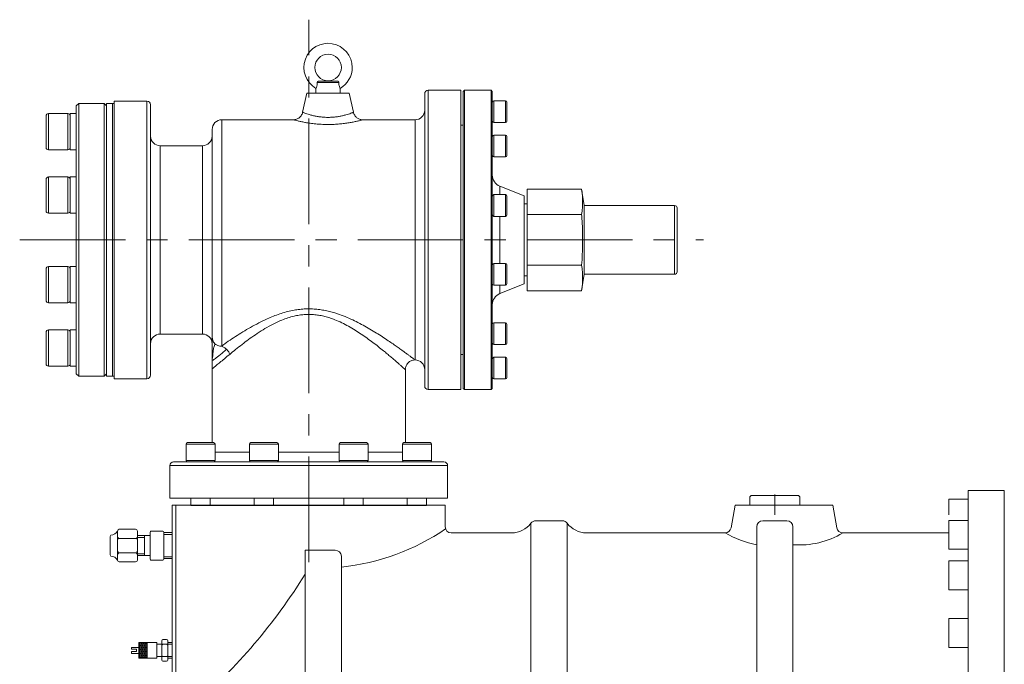
# Model space of a CAD drawing. Extents: x 54242 to 60976, y -3266 to 2016.
# Drawn here: x 58431 to 59247, y -1343 to -809 of the extents above; entities that cross this region are included whole.
import ezdxf

# ---------------------------------------------------------------- set-up
doc = ezdxf.new("R2010")
doc.units = 0
doc.header["$LTSCALE"] = 70
doc.header["$MEASUREMENT"] = 0
doc.linetypes.add('CENTER', pattern=[2, 1.25, -0.25, 0.25, -0.25])
doc.linetypes.add('HIDDEN', pattern=[0.375, 0.25, -0.125])
doc.layers.get('0').update_dxf_attribs({"linetype": 'CONTINUOUS', "lineweight": 9})
for name, color, linetype, lineweight in [('CEN', 1, 'CENTER', 5), ('HAT', 3, 'CONTINUOUS', 5), ('HID', 6, 'HIDDEN', 5), ('ORIN', 4, 'CONTINUOUS', 9), ('TEXT', 3, 'CONTINUOUS', 5)]:
    doc.layers.add(name, color=color, linetype=linetype, lineweight=lineweight)

msp = doc.modelspace()

# ---------------------------------------------------------------- linework, layer by layer
at = {"color": 0}
for p, q in [((58530.6, -1325.618), (58529.996, -1325.618)), ((58530.6, -1326.7), (58529.996, -1326.7)), ((58530.6, -1327.783), (58529.996, -1327.783)), ((58530.6, -1328.865), (58529.996, -1328.865)), ((58530.913, -1325.076), (58530.6, -1325.618)), ((58530.6, -1325.618), (58530.913, -1326.159)), ((58530.913, -1326.159), (58530.6, -1326.7)), ((58530.6, -1326.7), (58530.913, -1327.241)), ((58530.913, -1327.241), (58530.6, -1327.783)), ((58530.6, -1327.783), (58530.913, -1328.324)), ((58530.913, -1328.324), (58530.6, -1328.865)), ((58530.6, -1328.865), (58530.913, -1329.406)), ((58530.695, -1324.7), (58530.913, -1325.076)), ((58531.538, -1325.076), (58530.913, -1325.076)), ((58531.538, -1326.159), (58530.913, -1326.159)), ((58531.538, -1327.241), (58530.913, -1327.241)), ((58531.538, -1328.324), (58530.913, -1328.324)), ((58531.755, -1324.7), (58531.538, -1325.076)), ((58531.538, -1325.076), (58531.85, -1325.618)), ((58531.85, -1325.618), (58531.538, -1326.159)), ((58531.538, -1326.159), (58531.85, -1326.7)), ((58531.85, -1326.7), (58531.538, -1327.241)), ((58531.538, -1327.241), (58531.85, -1327.783)), ((58531.85, -1327.783), (58531.538, -1328.324)), ((58531.538, -1328.324), (58531.85, -1328.865)), ((58531.85, -1328.865), (58531.538, -1329.406)), ((58532.475, -1325.618), (58531.85, -1325.618)), ((58532.475, -1326.7), (58531.85, -1326.7)), ((58532.475, -1327.783), (58531.85, -1327.783)), ((58532.475, -1328.865), (58531.85, -1328.865)), ((58532.788, -1325.076), (58532.475, -1325.618)), ((58532.475, -1325.618), (58532.788, -1326.159)), ((58532.788, -1326.159), (58532.475, -1326.7)), ((58532.475, -1326.7), (58532.788, -1327.241)), ((58532.788, -1327.241), (58532.475, -1327.783)), ((58532.475, -1327.783), (58532.788, -1328.324)), ((58532.788, -1328.324), (58532.475, -1328.865)), ((58532.475, -1328.865), (58532.788, -1329.406)), ((58532.57, -1324.7), (58532.788, -1325.076)), ((58533.413, -1325.076), (58532.788, -1325.076)), ((58533.413, -1326.159), (58532.788, -1326.159)), ((58533.413, -1327.241), (58532.788, -1327.241)), ((58533.413, -1328.324), (58532.788, -1328.324)), ((58533.63, -1324.7), (58533.413, -1325.076)), ((58533.413, -1325.076), (58533.725, -1325.618)), ((58533.725, -1325.618), (58533.413, -1326.159)), ((58533.413, -1326.159), (58533.725, -1326.7)), ((58533.725, -1326.7), (58533.413, -1327.241)), ((58533.413, -1327.241), (58533.725, -1327.783)), ((58533.725, -1327.783), (58533.413, -1328.324)), ((58533.413, -1328.324), (58533.725, -1328.865)), ((58533.725, -1328.865), (58533.413, -1329.406)), ((58534.35, -1325.618), (58533.725, -1325.618)), ((58534.35, -1326.7), (58533.725, -1326.7)), ((58534.35, -1327.783), (58533.725, -1327.783)), ((58534.35, -1328.865), (58533.725, -1328.865)), ((58534.663, -1325.076), (58534.35, -1325.618)), ((58534.35, -1325.618), (58534.663, -1326.159)), ((58534.663, -1326.159), (58534.35, -1326.7)), ((58534.35, -1326.7), (58534.663, -1327.241)), ((58534.663, -1327.241), (58534.35, -1327.783)), ((58534.35, -1327.783), (58534.663, -1328.324)), ((58534.663, -1328.324), (58534.35, -1328.865)), ((58534.35, -1328.865), (58534.663, -1329.406)), ((58534.445, -1324.7), (58534.663, -1325.076)), ((58535.288, -1325.076), (58534.663, -1325.076)), ((58535.288, -1326.159), (58534.663, -1326.159)), ((58535.288, -1327.241), (58534.663, -1327.241)), ((58535.288, -1328.324), (58534.663, -1328.324)), ((58535.505, -1324.7), (58535.288, -1325.076)), ((58535.288, -1325.076), (58535.6, -1325.618)), ((58535.6, -1325.618), (58535.288, -1326.159)), ((58535.288, -1326.159), (58535.6, -1326.7)), ((58535.6, -1326.7), (58535.288, -1327.241)), ((58535.288, -1327.241), (58535.6, -1327.783)), ((58535.6, -1327.783), (58535.288, -1328.324)), ((58535.288, -1328.324), (58535.6, -1328.865)), ((58535.6, -1328.865), (58535.288, -1329.406)), ((58536.225, -1325.618), (58535.6, -1325.618)), ((58536.225, -1326.7), (58535.6, -1326.7)), ((58536.225, -1327.783), (58535.6, -1327.783)), ((58536.225, -1328.865), (58535.6, -1328.865)), ((58536.538, -1325.076), (58536.225, -1325.618)), ((58536.225, -1325.618), (58536.538, -1326.159)), ((58536.538, -1326.159), (58536.225, -1326.7)), ((58536.225, -1326.7), (58536.538, -1327.241)), ((58536.538, -1327.241), (58536.225, -1327.783)), ((58536.225, -1327.783), (58536.538, -1328.324)), ((58536.538, -1328.324), (58536.225, -1328.865)), ((58536.225, -1328.865), (58536.538, -1329.406)), ((58536.32, -1324.7), (58536.538, -1325.076)), ((58536.996, -1325.076), (58536.538, -1325.076)), ((58536.996, -1326.159), (58536.538, -1326.159)), ((58536.996, -1327.241), (58536.538, -1327.241)), ((58536.996, -1328.324), (58536.538, -1328.324)), ((58530.6, -1329.948), (58529.996, -1329.948)), ((58530.6, -1331.03), (58529.996, -1331.03)), ((58530.6, -1332.113), (58529.996, -1332.113)), ((58530.6, -1333.195), (58529.996, -1333.195)), ((58530.6, -1334.278), (58529.996, -1334.278)), ((58530.6, -1335.36), (58529.996, -1335.36)), ((58530.6, -1336.443), (58529.996, -1336.443)), ((58530.913, -1329.406), (58530.6, -1329.948)), ((58530.6, -1329.948), (58530.913, -1330.489)), ((58530.913, -1330.489), (58530.6, -1331.03)), ((58530.6, -1331.03), (58530.913, -1331.572)), ((58530.913, -1331.572), (58530.6, -1332.113)), ((58530.6, -1332.113), (58530.913, -1332.654)), ((58530.913, -1332.654), (58530.6, -1333.195)), ((58530.6, -1333.195), (58530.913, -1333.737)), ((58530.913, -1333.737), (58530.6, -1334.278)), ((58530.6, -1334.278), (58530.913, -1334.819)), ((58530.913, -1334.819), (58530.6, -1335.36)), ((58530.6, -1335.36), (58530.913, -1335.902)), ((58530.913, -1335.902), (58530.6, -1336.443)), ((58530.6, -1336.443), (58530.913, -1336.984)), ((58530.913, -1336.984), (58530.6, -1337.525)), ((58531.538, -1329.406), (58530.913, -1329.406)), ((58531.538, -1330.489), (58530.913, -1330.489)), ((58531.538, -1331.572), (58530.913, -1331.572)), ((58531.538, -1332.654), (58530.913, -1332.654)), ((58531.538, -1333.737), (58530.913, -1333.737)), ((58531.538, -1334.819), (58530.913, -1334.819)), ((58531.538, -1335.902), (58530.913, -1335.902)), ((58531.538, -1336.984), (58530.913, -1336.984)), ((58531.538, -1329.406), (58531.85, -1329.948)), ((58531.85, -1329.948), (58531.538, -1330.489)), ((58531.538, -1330.489), (58531.85, -1331.03)), ((58531.85, -1331.03), (58531.538, -1331.572)), ((58531.538, -1331.572), (58531.85, -1332.113)), ((58531.85, -1332.113), (58531.538, -1332.654)), ((58531.538, -1332.654), (58531.85, -1333.195)), ((58531.85, -1333.195), (58531.538, -1333.737)), ((58531.538, -1333.737), (58531.85, -1334.278)), ((58531.85, -1334.278), (58531.538, -1334.819)), ((58531.538, -1334.819), (58531.85, -1335.36)), ((58531.85, -1335.36), (58531.538, -1335.902)), ((58531.538, -1335.902), (58531.85, -1336.443)), ((58531.85, -1336.443), (58531.538, -1336.984)), ((58531.538, -1336.984), (58531.85, -1337.525)), ((58532.475, -1329.948), (58531.85, -1329.948)), ((58532.475, -1331.03), (58531.85, -1331.03)), ((58532.475, -1332.113), (58531.85, -1332.113)), ((58532.475, -1333.195), (58531.85, -1333.195)), ((58532.475, -1334.278), (58531.85, -1334.278)), ((58532.475, -1335.36), (58531.85, -1335.36)), ((58532.475, -1336.443), (58531.85, -1336.443)), ((58532.788, -1329.406), (58532.475, -1329.948)), ((58532.475, -1329.948), (58532.788, -1330.489)), ((58532.788, -1330.489), (58532.475, -1331.03)), ((58532.475, -1331.03), (58532.788, -1331.572)), ((58532.788, -1331.572), (58532.475, -1332.113)), ((58532.475, -1332.113), (58532.788, -1332.654)), ((58532.788, -1332.654), (58532.475, -1333.195)), ((58532.475, -1333.195), (58532.788, -1333.737)), ((58532.788, -1333.737), (58532.475, -1334.278)), ((58532.475, -1334.278), (58532.788, -1334.819)), ((58532.788, -1334.819), (58532.475, -1335.36)), ((58532.475, -1335.36), (58532.788, -1335.902)), ((58532.788, -1335.902), (58532.475, -1336.443)), ((58532.475, -1336.443), (58532.788, -1336.984)), ((58532.788, -1336.984), (58532.475, -1337.525)), ((58533.413, -1329.406), (58532.788, -1329.406)), ((58533.413, -1330.489), (58532.788, -1330.489)), ((58533.413, -1331.572), (58532.788, -1331.572)), ((58533.413, -1332.654), (58532.788, -1332.654)), ((58533.413, -1333.737), (58532.788, -1333.737)), ((58533.413, -1334.819), (58532.788, -1334.819)), ((58533.413, -1335.902), (58532.788, -1335.902)), ((58533.413, -1336.984), (58532.788, -1336.984)), ((58533.413, -1329.406), (58533.725, -1329.948)), ((58533.725, -1329.948), (58533.413, -1330.489)), ((58533.413, -1330.489), (58533.725, -1331.03)), ((58533.725, -1331.03), (58533.413, -1331.572)), ((58533.413, -1331.572), (58533.725, -1332.113)), ((58533.725, -1332.113), (58533.413, -1332.654)), ((58533.413, -1332.654), (58533.725, -1333.195)), ((58533.725, -1333.195), (58533.413, -1333.737)), ((58533.413, -1333.737), (58533.725, -1334.278)), ((58533.725, -1334.278), (58533.413, -1334.819)), ((58533.413, -1334.819), (58533.725, -1335.36)), ((58533.725, -1335.36), (58533.413, -1335.902)), ((58533.413, -1335.902), (58533.725, -1336.443)), ((58533.725, -1336.443), (58533.413, -1336.984)), ((58533.413, -1336.984), (58533.725, -1337.525)), ((58534.35, -1329.948), (58533.725, -1329.948)), ((58534.35, -1331.03), (58533.725, -1331.03)), ((58534.35, -1332.113), (58533.725, -1332.113)), ((58534.35, -1333.195), (58533.725, -1333.195)), ((58534.35, -1334.278), (58533.725, -1334.278)), ((58534.35, -1335.36), (58533.725, -1335.36)), ((58534.35, -1336.443), (58533.725, -1336.443)), ((58534.663, -1329.406), (58534.35, -1329.948)), ((58534.35, -1329.948), (58534.663, -1330.489)), ((58534.663, -1330.489), (58534.35, -1331.03)), ((58534.35, -1331.03), (58534.663, -1331.572)), ((58534.663, -1331.572), (58534.35, -1332.113)), ((58534.35, -1332.113), (58534.663, -1332.654)), ((58534.663, -1332.654), (58534.35, -1333.195)), ((58534.35, -1333.195), (58534.663, -1333.737)), ((58534.663, -1333.737), (58534.35, -1334.278)), ((58534.35, -1334.278), (58534.663, -1334.819)), ((58534.663, -1334.819), (58534.35, -1335.36)), ((58534.35, -1335.36), (58534.663, -1335.902)), ((58534.663, -1335.902), (58534.35, -1336.443)), ((58534.35, -1336.443), (58534.663, -1336.984)), ((58534.663, -1336.984), (58534.35, -1337.525)), ((58535.288, -1329.406), (58534.663, -1329.406)), ((58535.288, -1330.489), (58534.663, -1330.489)), ((58535.288, -1331.572), (58534.663, -1331.572)), ((58535.288, -1332.654), (58534.663, -1332.654)), ((58535.288, -1333.737), (58534.663, -1333.737)), ((58535.288, -1334.819), (58534.663, -1334.819)), ((58535.288, -1335.902), (58534.663, -1335.902)), ((58535.288, -1336.984), (58534.663, -1336.984)), ((58535.288, -1329.406), (58535.6, -1329.948)), ((58535.6, -1329.948), (58535.288, -1330.489)), ((58535.288, -1330.489), (58535.6, -1331.03)), ((58535.6, -1331.03), (58535.288, -1331.572)), ((58535.288, -1331.572), (58535.6, -1332.113)), ((58535.6, -1332.113), (58535.288, -1332.654)), ((58535.288, -1332.654), (58535.6, -1333.195)), ((58535.6, -1333.195), (58535.288, -1333.737)), ((58535.288, -1333.737), (58535.6, -1334.278)), ((58535.6, -1334.278), (58535.288, -1334.819)), ((58535.288, -1334.819), (58535.6, -1335.36)), ((58535.6, -1335.36), (58535.288, -1335.902)), ((58535.288, -1335.902), (58535.6, -1336.443)), ((58535.6, -1336.443), (58535.288, -1336.984)), ((58535.288, -1336.984), (58535.6, -1337.525)), ((58536.225, -1329.948), (58535.6, -1329.948)), ((58536.225, -1331.03), (58535.6, -1331.03)), ((58536.225, -1332.113), (58535.6, -1332.113)), ((58536.225, -1333.195), (58535.6, -1333.195)), ((58536.225, -1334.278), (58535.6, -1334.278)), ((58536.225, -1335.36), (58535.6, -1335.36)), ((58536.225, -1336.443), (58535.6, -1336.443)), ((58536.538, -1329.406), (58536.225, -1329.948)), ((58536.225, -1329.948), (58536.538, -1330.489)), ((58536.538, -1330.489), (58536.225, -1331.03)), ((58536.225, -1331.03), (58536.538, -1331.572)), ((58536.538, -1331.572), (58536.225, -1332.113)), ((58536.225, -1332.113), (58536.538, -1332.654)), ((58536.538, -1332.654), (58536.225, -1333.195)), ((58536.225, -1333.195), (58536.538, -1333.737)), ((58536.538, -1333.737), (58536.225, -1334.278)), ((58536.225, -1334.278), (58536.538, -1334.819)), ((58536.538, -1334.819), (58536.225, -1335.36)), ((58536.225, -1335.36), (58536.538, -1335.902)), ((58536.538, -1335.902), (58536.225, -1336.443)), ((58536.225, -1336.443), (58536.538, -1336.984)), ((58536.538, -1336.984), (58536.225, -1337.525)), ((58536.996, -1329.406), (58536.538, -1329.406)), ((58536.996, -1330.489), (58536.538, -1330.489)), ((58536.996, -1331.572), (58536.538, -1331.572)), ((58536.996, -1332.654), (58536.538, -1332.654)), ((58536.996, -1333.737), (58536.538, -1333.737)), ((58536.996, -1334.819), (58536.538, -1334.819)), ((58536.996, -1335.902), (58536.538, -1335.902)), ((58536.996, -1336.984), (58536.538, -1336.984)), ((58530.6, -1337.525), (58529.996, -1337.525)), ((58530.6, -1337.525), (58530.701, -1337.7)), ((58531.85, -1337.525), (58531.75, -1337.7)), ((58532.475, -1337.525), (58531.85, -1337.525)), ((58532.475, -1337.525), (58532.576, -1337.7)), ((58533.725, -1337.525), (58533.625, -1337.7)), ((58534.35, -1337.525), (58533.725, -1337.525)), ((58534.35, -1337.525), (58534.451, -1337.7)), ((58535.6, -1337.525), (58535.5, -1337.7)), ((58536.225, -1337.525), (58535.6, -1337.525)), ((58536.225, -1337.525), (58536.326, -1337.7))]:
    msp.add_line(p, q, dxfattribs=at)
at = {"layer": 'CEN'}
for p, q in [((58670.718, -1258.135), (58670.718, -808.698)), ((58431.348, -991.126), (58997.56, -991.126)), ((58670.718, -1185.962), (58670.718, -1236.291)), ((59056.718, -1218.851), (59056.718, -1202.026))]:
    msp.add_line(p, q, dxfattribs=at)
at = {"layer": 'HAT'}
for p, q in [((58677.788, -860.846), (58695.649, -860.846)), ((58694.479, -859.645), (58678.958, -859.645)), ((58665.632, -885.404), (58669.218, -869.626)), ((58704.218, -869.626), (58669.218, -869.626)), ((58676.718, -869.626), (58676.718, -865.607)), ((58696.718, -865.556), (58696.718, -869.626)), ((58704.218, -869.626), (58707.805, -885.408)), ((58766.718, -870.126), (58766.718, -1112.126)), ((58769.718, -867.126), (58796.718, -867.126)), ((58769.718, -1115.126), (58769.718, -867.126)), ((58796.718, -867.126), (58796.718, -991.126)), ((58798.718, -868.126), (58799.718, -867.126)), ((58798.718, -868.126), (58798.718, -1114.126)), ((58799.718, -867.126), (58821.718, -867.126)), ((58799.718, -1115.126), (58799.718, -867.126)), ((58821.718, -867.126), (58822.718, -868.126)), ((58821.718, -867.126), (58821.718, -1115.126)), ((58822.718, -1114.126), (58822.718, -868.126)), ((58478.218, -880.126), (58480.218, -878.126)), ((58478.218, -880.126), (58478.218, -886.51)), ((58480.218, -878.126), (58501.218, -878.126)), ((58480.218, -1104.126), (58480.218, -878.126)), ((58501.218, -878.126), (58503.218, -880.126)), ((58501.218, -878.126), (58501.218, -1104.126)), ((58503.218, -878.126), (58508.218, -878.126)), ((58503.218, -991.126), (58503.218, -878.126)), ((58508.218, -878.126), (58509.718, -878.126)), ((58508.218, -991.126), (58508.218, -878.126)), ((58509.718, -876.126), (58536.718, -876.126)), ((58509.718, -876.126), (58509.718, -991.126)), ((58536.718, -876.126), (58536.718, -991.126)), ((58539.718, -991.126), (58539.718, -879.126)), ((58823.918, -875.874), (58833.518, -875.874)), ((58823.918, -884.874), (58823.918, -875.874)), ((58833.518, -875.874), (58833.518, -884.874)), ((58834.718, -884.874), (58834.718, -877.074)), ((58453.218, -888.51), (58453.218, -907.118)), ((58455.218, -886.51), (58471.218, -886.51)), ((58455.218, -907.981), (58455.218, -886.51)), ((58471.218, -886.51), (58471.218, -907.981)), ((58473.218, -886.51), (58478.218, -886.51)), ((58473.218, -886.51), (58473.218, -901.531)), ((58478.218, -886.51), (58478.218, -890.918)), ((58823.918, -893.874), (58823.918, -884.874)), ((58833.518, -884.874), (58833.518, -893.874)), ((58834.718, -892.674), (58834.718, -884.874)), ((58478.218, -890.917), (58478.218, -943.385)), ((58598.718, -891.626), (58657.864, -891.626)), ((58598.718, -1078.916), (58598.718, -891.626)), ((58715.513, -891.65), (58715.531, -891.646)), ((58715.531, -891.626), (58758.718, -891.626)), ((58758.718, -891.626), (58758.718, -991.126)), ((58796.718, -896.126), (58798.718, -896.126)), ((58833.518, -893.874), (58823.918, -893.874)), ((58473.218, -901.531), (58473.218, -916.51)), ((58590.718, -899.626), (58590.718, -1071.858)), ((58823.918, -904.344), (58833.518, -904.344)), ((58823.918, -917.844), (58823.918, -904.344)), ((58833.518, -904.344), (58833.518, -917.844)), ((58453.218, -907.118), (58453.218, -914.51)), ((58455.218, -916.51), (58455.218, -907.981)), ((58471.218, -907.981), (58471.218, -916.51)), ((58547.718, -913.126), (58582.718, -913.126)), ((58547.718, -991.126), (58547.718, -913.126)), ((58582.718, -913.126), (58582.718, -1069.126)), ((58834.718, -917.244), (58834.718, -905.544)), ((58471.218, -916.51), (58455.218, -916.51)), ((58478.218, -916.51), (58473.218, -916.51)), ((58823.918, -922.344), (58823.918, -917.844)), ((58833.518, -917.844), (58833.518, -922.344)), ((58834.718, -921.144), (58834.718, -917.244)), ((58833.518, -922.344), (58823.918, -922.344)), ((58453.218, -941.006), (58453.218, -966.264)), ((58455.218, -939.006), (58471.218, -939.006)), ((58455.218, -968.15), (58455.218, -939.006)), ((58471.218, -939.006), (58471.218, -968.15)), ((58473.218, -939.006), (58478.218, -939.006)), ((58473.218, -939.006), (58473.218, -964.628)), ((58478.218, -943.385), (58478.218, -954.026)), ((58823.918, -953.656), (58833.518, -953.656)), ((58823.918, -970.45), (58823.918, -953.656)), ((58829.009, -946.639), (58849.008, -954.626)), ((58829.009, -953.656), (58829.009, -946.639)), ((58833.518, -953.656), (58833.518, -970.45)), ((58851.718, -970.053), (58851.718, -948.98)), ((58896.718, -948.98), (58851.718, -948.98)), ((58896.718, -948.98), (58898.718, -962.626)), ((58478.218, -954.026), (58478.218, -1028.226)), ((58834.718, -969.411), (58834.718, -954.856)), ((58849.008, -954.626), (58849.008, -1027.626)), ((58849.008, -961.376), (58851.718, -961.376)), ((58453.218, -966.264), (58453.218, -967.006)), ((58455.218, -969.006), (58455.218, -968.15)), ((58471.218, -969.006), (58455.218, -969.006)), ((58471.218, -968.15), (58471.218, -969.006)), ((58473.218, -964.628), (58473.218, -969.006)), ((58478.218, -969.006), (58473.218, -969.006)), ((58834.718, -970.456), (58834.718, -969.411)), ((58896.718, -970.053), (58851.718, -970.053)), ((58851.718, -1012.199), (58851.718, -970.053)), ((58898.718, -962.626), (58973.718, -962.626)), ((58898.718, -962.626), (58898.718, -1019.626)), ((58973.718, -962.626), (58973.718, -1019.626)), ((58975.718, -1017.626), (58975.718, -964.626)), ((58823.918, -971.656), (58823.918, -970.45)), ((58833.518, -971.656), (58823.918, -971.656)), ((58829.009, -1010.596), (58829.009, -971.656)), ((58833.518, -970.45), (58833.518, -971.656)), ((58503.218, -1104.126), (58503.218, -991.126)), ((58508.218, -1104.126), (58508.218, -991.126)), ((58509.718, -991.126), (58509.718, -1106.126)), ((58536.718, -991.126), (58536.718, -1106.126)), ((58539.718, -1103.126), (58539.718, -991.126)), ((58547.718, -1069.126), (58547.718, -991.126)), ((58758.718, -991.126), (58758.718, -1090.626)), ((58796.718, -991.126), (58796.718, -1115.126)), ((58823.918, -1010.596), (58833.518, -1010.596)), ((58823.918, -1028.596), (58823.918, -1010.596)), ((58833.518, -1010.596), (58833.518, -1028.596)), ((58453.218, -1015.246), (58453.218, -1041.246)), ((58455.218, -1013.246), (58471.218, -1013.246)), ((58455.218, -1043.246), (58455.218, -1013.246)), ((58471.218, -1013.246), (58471.218, -1043.246)), ((58473.218, -1013.246), (58478.218, -1013.246)), ((58473.218, -1013.246), (58473.218, -1043.246)), ((58834.718, -1027.396), (58834.718, -1011.796)), ((58896.718, -1012.199), (58851.718, -1012.199)), ((58851.718, -1033.273), (58851.718, -1012.199)), ((58851.718, -1020.876), (58849.008, -1020.876)), ((58898.718, -1019.626), (58896.718, -1033.273)), ((58973.718, -1019.626), (58898.718, -1019.626)), ((58478.218, -1028.226), (58478.218, -1038.867)), ((58833.518, -1028.596), (58823.918, -1028.596)), ((58849.008, -1027.626), (58829.009, -1035.614)), ((58829.009, -1035.614), (58829.009, -1028.596)), ((58896.718, -1033.273), (58851.718, -1033.273)), ((58471.218, -1043.246), (58455.218, -1043.246)), ((58478.218, -1043.246), (58473.218, -1043.246)), ((58478.218, -1038.867), (58478.218, -1091.335)), ((58823.918, -1059.908), (58833.518, -1059.908)), ((58823.918, -1077.908), (58823.918, -1059.908)), ((58833.518, -1059.908), (58833.518, -1077.908)), ((58453.218, -1067.743), (58453.218, -1093.743)), ((58455.218, -1065.743), (58471.218, -1065.743)), ((58455.218, -1095.743), (58455.218, -1065.743)), ((58471.218, -1065.743), (58471.218, -1095.743)), ((58473.218, -1065.743), (58478.218, -1065.743)), ((58473.218, -1065.743), (58473.218, -1095.743)), ((58834.718, -1076.708), (58834.718, -1061.108)), ((58582.718, -1069.126), (58547.718, -1069.126)), ((58833.518, -1077.908), (58823.918, -1077.908)), ((58478.218, -1091.335), (58478.218, -1095.743)), ((58590.715, -1090.322), (58590.693, -1089.66)), ((58798.718, -1086.126), (58796.718, -1086.126)), ((58823.918, -1088.378), (58833.518, -1088.378)), ((58823.918, -1106.378), (58823.918, -1088.378)), ((58833.518, -1088.378), (58833.518, -1106.378)), ((58834.718, -1105.178), (58834.718, -1089.578)), ((58471.218, -1095.743), (58455.218, -1095.743)), ((58478.218, -1095.743), (58473.218, -1095.743)), ((58478.218, -1095.743), (58478.218, -1102.126)), ((58590.718, -1159.126), (58590.718, -1098.039)), ((58750.718, -1098.588), (58750.718, -1159.126)), ((58480.218, -1104.126), (58478.218, -1102.126)), ((58501.218, -1104.126), (58480.218, -1104.126)), ((58503.218, -1102.126), (58501.218, -1104.126)), ((58508.218, -1104.126), (58503.218, -1104.126)), ((58509.718, -1104.126), (58508.218, -1104.126)), ((58536.718, -1106.126), (58509.718, -1106.126)), ((58833.518, -1106.378), (58823.918, -1106.378)), ((58796.718, -1115.126), (58769.718, -1115.126)), ((58799.718, -1115.126), (58798.718, -1114.126)), ((58821.718, -1115.126), (58799.718, -1115.126)), ((58822.718, -1114.126), (58821.718, -1115.126)), ((58569.102, -1173.926), (58569.102, -1160.326)), ((58569.102, -1160.326), (58572.617, -1160.326)), ((58573.465, -1159.126), (58570.302, -1159.126)), ((58572.617, -1160.326), (58593.102, -1160.326)), ((58591.902, -1159.126), (58573.465, -1159.126)), ((58593.102, -1160.326), (58593.102, -1173.926)), ((58621.598, -1173.926), (58621.598, -1160.326)), ((58621.598, -1160.326), (58633.598, -1160.326)), ((58633.598, -1159.126), (58622.798, -1159.126)), ((58644.398, -1159.126), (58633.598, -1159.126)), ((58633.598, -1160.326), (58645.598, -1160.326)), ((58645.598, -1160.326), (58645.598, -1173.926)), ((58695.839, -1173.926), (58695.839, -1160.326)), ((58695.839, -1160.326), (58716.324, -1160.326)), ((58715.475, -1159.126), (58697.039, -1159.126)), ((58718.639, -1159.126), (58715.475, -1159.126)), ((58716.324, -1160.326), (58719.839, -1160.326)), ((58719.839, -1160.326), (58719.839, -1173.926)), ((58748.335, -1173.926), (58748.335, -1160.326)), ((58748.335, -1160.326), (58772.335, -1160.326)), ((58771.135, -1159.126), (58749.535, -1159.126)), ((58772.335, -1160.326), (58772.335, -1173.926)), ((58572.617, -1173.926), (58569.102, -1173.926)), ((58593.102, -1173.926), (58572.617, -1173.926)), ((58621.598, -1167.126), (58593.102, -1167.126)), ((58633.598, -1173.926), (58621.598, -1173.926)), ((58645.598, -1173.926), (58633.598, -1173.926)), ((58695.839, -1167.126), (58645.598, -1167.126)), ((58716.324, -1173.926), (58695.839, -1173.926)), ((58719.839, -1173.926), (58716.324, -1173.926)), ((58748.335, -1167.126), (58719.839, -1167.126)), ((58772.335, -1173.926), (58748.335, -1173.926)), ((58555.718, -1205.126), (58555.718, -1178.126)), ((58555.718, -1178.126), (58785.718, -1178.126)), ((58782.718, -1175.126), (58558.718, -1175.126)), ((58785.718, -1178.126), (58785.718, -1205.126)), ((58555.718, -1205.126), (58785.718, -1205.126)), ((58573.102, -1211.126), (58573.102, -1205.126)), ((58589.102, -1205.126), (58589.102, -1211.126)), ((58625.598, -1211.126), (58625.598, -1205.126)), ((58641.598, -1205.126), (58641.598, -1211.126)), ((58699.839, -1211.126), (58699.839, -1205.126)), ((58715.839, -1205.126), (58715.839, -1211.126)), ((58752.335, -1211.126), (58752.335, -1205.126)), ((58768.335, -1205.126), (58768.335, -1211.126)), ((58768.335, -1211.126), (58573.102, -1211.126)), ((58527.326, -1230.905), (58513.826, -1230.905)), ((58506.326, -1236.836), (58506.326, -1251.975)), ((58512.326, -1236.905), (58512.326, -1232.405)), ((58512.326, -1239.905), (58512.326, -1236.905)), ((58527.326, -1238.405), (58513.826, -1238.405)), ((58528.826, -1236.155), (58528.826, -1232.405)), ((58528.826, -1236.905), (58528.826, -1236.155)), ((58534.826, -1236.155), (58528.826, -1236.155)), ((58528.826, -1252.655), (58528.826, -1236.905)), ((58534.826, -1236.155), (58539.326, -1236.155)), ((58539.326, -1236.155), (58539.326, -1233.155)), ((58539.326, -1252.655), (58539.326, -1236.155)), ((58540.076, -1232.405), (58549.826, -1232.405)), ((58550.576, -1233.155), (58550.576, -1255.655)), ((58550.576, -1233.696), (58557.063, -1233.696)), ((58512.326, -1239.905), (58512.326, -1248.905)), ((58512.326, -1251.905), (58512.326, -1248.905)), ((58512.326, -1256.405), (58512.326, -1251.905)), ((58513.826, -1250.405), (58527.326, -1250.405)), ((58528.826, -1252.655), (58528.826, -1251.905)), ((58528.826, -1256.405), (58528.826, -1252.655)), ((58528.826, -1252.655), (58534.826, -1252.655)), ((58539.326, -1252.655), (58534.826, -1252.655)), ((58539.326, -1255.655), (58539.326, -1252.655)), ((58550.576, -1255.115), (58557.063, -1255.115)), ((58513.826, -1257.905), (58527.326, -1257.905)), ((58549.826, -1256.405), (58540.076, -1256.405))]:
    msp.add_line(p, q, dxfattribs=at)
msp.add_circle((58686.718, -848.286), 11, dxfattribs=at)
for centre, radius, start, end in [((58686.718, -848.286), 20, 0, 240.001802), ((58686.718, -848.286), 20, 300.02622, 0), ((58769.718, -870.126), 3, 90, 180), ((58536.718, -879.126), 3, 0, 90), ((58823.918, -877.074), 1.2, 90, 180), ((58833.518, -877.074), 1.2, 0, 90), ((58455.218, -888.51), 2, 90, 180), ((58471.218, -888.51), 2, 0, 90), ((58758.718, -883.626), 8, 270, 0), ((58598.718, -899.626), 8, 90, 180), ((58823.918, -892.674), 1.2, 180, 270), ((58833.518, -892.674), 1.2, 270, 0), ((58823.918, -905.544), 1.2, 90, 180), ((58833.518, -905.544), 1.2, 0, 90), ((58547.718, -905.126), 8, 180, 270), ((58582.718, -905.126), 8, 270, 0), ((58455.218, -914.51), 2, 180, 270), ((58471.218, -914.51), 2, 270, 0), ((58823.918, -921.144), 1.2, 180, 270), ((58833.518, -921.144), 1.2, 270, 0), ((58832.718, -937.352), 10, 180, 248.228657), ((58455.218, -941.006), 2, 90, 180), ((58471.218, -941.006), 2, 0, 90), ((58823.918, -954.856), 1.2, 90, 180), ((58833.518, -954.856), 1.2, 0, 90), ((58455.218, -967.006), 2, 180, 270), ((58471.218, -967.006), 2, 270, 0), ((58973.718, -964.626), 2, 0, 90), ((58823.918, -970.456), 1.2, 180, 270), ((58833.518, -970.456), 1.2, 270, 0), ((58823.918, -1011.796), 1.2, 90, 180), ((58833.518, -1011.796), 1.2, 0, 90), ((58455.218, -1015.246), 2, 90, 180), ((58471.218, -1015.246), 2, 0, 90), ((58973.718, -1017.626), 2, 270, 0), ((58823.918, -1027.396), 1.2, 180, 270), ((58833.518, -1027.396), 1.2, 270, 0), ((58455.218, -1041.246), 2, 180, 270), ((58471.218, -1041.246), 2, 270, 0), ((58832.718, -1044.9), 10, 111.771343, 180), ((58823.918, -1061.108), 1.2, 90, 180), ((58833.518, -1061.108), 1.2, 0, 90), ((58455.218, -1067.743), 2, 90, 180), ((58471.218, -1067.743), 2, 0, 90), ((58547.718, -1077.126), 8, 90, 180), ((58582.718, -1077.126), 8, 0, 90), ((58823.918, -1076.708), 1.2, 180, 270), ((58833.518, -1076.708), 1.2, 270, 0), ((58758.718, -1098.626), 8, 0, 90), ((58823.918, -1089.578), 1.2, 90, 180), ((58833.518, -1089.578), 1.2, 0, 90), ((58455.218, -1093.743), 2, 180, 270), ((58471.218, -1093.743), 2, 270, 0), ((58536.718, -1103.126), 3, 270, 0), ((58823.918, -1105.178), 1.2, 180, 270), ((58833.518, -1105.178), 1.2, 270, 0), ((58769.718, -1112.126), 3, 180, 270), ((58570.302, -1160.326), 1.2, 90, 180), ((58591.902, -1160.326), 1.2, 0, 90), ((58622.798, -1160.326), 1.2, 90, 180), ((58644.398, -1160.326), 1.2, 0, 90), ((58697.039, -1160.326), 1.2, 90, 180), ((58718.639, -1160.326), 1.2, 0, 90), ((58749.535, -1160.326), 1.2, 90, 180), ((58771.135, -1160.326), 1.2, 0, 90), ((58570.302, -1173.926), 1.2, 180, 270), ((58591.902, -1173.926), 1.2, 295.052361, 0), ((58622.798, -1173.926), 1.2, 180, 270), ((58644.398, -1173.926), 1.2, 270, 0), ((58697.039, -1173.926), 1.2, 180, 270), ((58718.639, -1173.926), 1.2, 270, 0), ((58749.535, -1173.926), 1.2, 180, 244.947639), ((58771.135, -1173.926), 1.2, 270, 0), ((58558.718, -1178.126), 3, 90, 180), ((58782.718, -1178.126), 3, 0, 90), ((58513.826, -1232.405), 1.5, 90, 180), ((58527.326, -1232.405), 1.5, 0, 90), ((58507.826, -1236.836), 1.5, 131.185925, 180), ((58506.548, -1229.014), 6.699, 272.479804, 329.587836), ((58513.826, -1236.905), 1.5, 180, 270), ((58513.826, -1239.905), 1.5, 90, 180), ((58527.326, -1236.905), 1.5, 270, 0), ((58527.326, -1239.905), 1.5, 0, 90), ((58540.076, -1233.155), 0.75, 90, 180), ((58549.826, -1233.155), 0.75, 0, 90), ((58507.826, -1251.975), 1.5, 180, 228.814075), ((58506.548, -1259.797), 6.699, 30.412164, 87.520196), ((58513.826, -1248.905), 1.5, 180, 270), ((58513.826, -1251.905), 1.5, 90, 180), ((58527.326, -1248.905), 1.5, 270, 0), ((58527.326, -1251.905), 1.5, 0, 90), ((58540.076, -1255.655), 0.75, 180, 270), ((58549.826, -1255.655), 0.75, 270, 0), ((58513.826, -1256.405), 1.5, 180, 270), ((58527.326, -1256.405), 1.5, 270, 0)]:
    msp.add_arc(centre, radius, start, end, dxfattribs=at)
for points, knots in [([(58676.744, -865.556), (58676.743, -865.557), (58676.742, -865.56), (58676.99, -865.05), (58677.351, -864.122), (58677.666, -862.853), (58677.783, -861.709), (58677.787, -861.04), (58677.788, -860.846)], [0, 0, 0, 0, 0.13218861, 0.3347376, 0.53578578, 0.73050201, 0.92152792, 1, 1, 1, 1]), ([(58678.958, -859.645), (58678.824, -859.659), (58678.557, -859.685), (58678.207, -859.894), (58677.943, -860.202), (58677.805, -860.539), (58677.792, -860.76), (58677.788, -860.846)], [0, 0, 0, 0, 0.2175882, 0.4352588, 0.6509912, 0.86500136, 1, 1, 1, 1]), ([(58695.649, -860.846), (58695.637, -860.713), (58695.613, -860.448), (58695.418, -860.093), (58695.131, -859.82), (58694.802, -859.668), (58694.575, -859.652), (58694.479, -859.645)], [0, 0, 0, 0, 0.2088744, 0.41757, 0.6296056, 0.8440664, 1, 1, 1, 1]), ([(58695.649, -860.846), (58695.655, -861.208), (58695.668, -862.064), (58695.873, -863.361), (58696.228, -864.517), (58696.549, -865.269), (58696.727, -865.623), (58696.7, -865.57), (58696.693, -865.556)], [0, 0, 0, 0, 0.14558226, 0.34386631, 0.54265082, 0.73332219, 0.93043758, 1, 1, 1, 1]), ([(58657.887, -891.646), (58658.337, -891.622), (58659.26, -891.573), (58660.582, -891.205), (58661.83, -890.631), (58662.97, -889.847), (58664, -888.836), (58664.839, -887.615), (58665.404, -886.45), (58665.557, -885.679), (58665.612, -885.4)], [0, 0, 0, 0, 0.1257712, 0.258418, 0.3801463, 0.5081773, 0.6428436, 0.7809374, 0.920719, 1, 1, 1, 1]), ([(58672.529, -887.713), (58671.74, -887.489), (58670.161, -887.041), (58668.277, -886.401), (58666.808, -885.864), (58665.923, -885.515), (58665.559, -885.37), (58665.656, -885.409), (58665.666, -885.413)], [0, 0, 0, 0, 0.1889439, 0.3778937, 0.5780227, 0.7781103, 0.9766176, 1, 1, 1, 1]), ([(58707.747, -885.422), (58707.731, -885.429), (58707.694, -885.445), (58706.941, -885.741), (58705.615, -886.241), (58703.775, -886.875), (58701.498, -887.569), (58698.903, -888.24), (58696.014, -888.831), (58692.909, -889.296), (58689.603, -889.579), (58686.126, -889.663), (58682.591, -889.5), (58679.177, -889.121), (58676.061, -888.572), (58674.049, -888.109), (58672.92, -887.818), (58672.651, -887.746), (58672.529, -887.713)], [0, 0, 0, 0, 0.0562618, 0.1308045, 0.2052524, 0.2797126, 0.3508546, 0.4219837, 0.4896129, 0.557213, 0.625261, 0.6932921, 0.7657748, 0.8382864, 0.9078039, 0.977351, 0.989764, 1, 1, 1, 1]), ([(58707.809, -885.411), (58707.831, -885.545), (58707.939, -886.201), (58708.412, -887.273), (58709.19, -888.531), (58710.129, -889.55), (58711.15, -890.346), (58712.209, -890.932), (58713.258, -891.329), (58714.259, -891.553), (58715.008, -891.645), (58715.414, -891.639), (58715.513, -891.638)], [0, 0, 0, 0, 0.0382196, 0.1861035, 0.3234133, 0.4517713, 0.57214, 0.6847754, 0.7894553, 0.8855251, 0.9718155, 1, 1, 1, 1]), ([(58657.864, -891.635), (58657.854, -891.632), (58657.72, -891.596), (58658.243, -891.735), (58659.484, -892.056), (58661.525, -892.553), (58664.148, -893.146), (58666.312, -893.559), (58667.407, -893.768)], [0, 0, 0, 0, 0.017056, 0.2196708, 0.4152442, 0.617055, 0.8060925, 1, 1, 1, 1]), ([(58667.407, -893.768), (58667.575, -893.798), (58668.98, -894.051), (58671.897, -894.519), (58676.36, -895.059), (58681.127, -895.425), (58685.878, -895.571), (58690.592, -895.499), (58695.039, -895.237), (58699.285, -894.81), (58703.208, -894.265), (58706.805, -893.642), (58709.936, -893.003), (58712.526, -892.409), (58714.371, -891.95), (58715.438, -891.67), (58715.491, -891.656), (58715.513, -891.65)], [0, 0, 0, 0, 0.0101873, 0.085439, 0.1629083, 0.2364811, 0.3121573, 0.3814529, 0.4525106, 0.5203114, 0.5897191, 0.6594314, 0.7309352, 0.8025235, 0.8763079, 0.9473271, 1, 1, 1, 1]), ([(58896.718, -948.98), (58896.946, -950.729), (58897.402, -954.227), (58897.617, -959.496), (58897.405, -964.775), (58896.947, -968.294), (58896.718, -970.053)], [0, 0, 0, 0, 0.2492935, 0.4985629, 0.7492692, 1, 1, 1, 1]), ([(58896.718, -970.053), (58896.841, -971.821), (58897.175, -976.648), (58897.509, -984.545), (58897.589, -993.757), (58897.328, -1002.98), (58896.922, -1009.126), (58896.718, -1012.199)], [0, 0, 0, 0, 0.1260512, 0.3440348, 0.5620073, 0.780996, 1, 1, 1, 1]), ([(58896.718, -1012.199), (58896.946, -1013.949), (58897.402, -1017.447), (58897.617, -1022.716), (58897.405, -1027.995), (58896.947, -1031.513), (58896.718, -1033.273)], [0, 0, 0, 0, 0.24929352, 0.49856289, 0.74926897, 1, 1, 1, 1]), ([(58758.718, -1090.626), (58758.667, -1090.587), (58758.563, -1090.509), (58757.766, -1089.906), (58756.602, -1089.028), (58755.111, -1087.911), (58753.253, -1086.527), (58751.019, -1084.878), (58748.438, -1082.995), (58745.509, -1080.887), (58742.281, -1078.601), (58738.53, -1075.999), (58734.236, -1073.097), (58729.332, -1069.901), (58724.094, -1066.636), (58718.619, -1063.419), (58712.969, -1060.328), (58707.113, -1057.407), (58700.948, -1054.683), (58693.823, -1052.027), (58687.117, -1050.145), (58680.995, -1049.009), (58676.302, -1048.452), (58671.589, -1048.227), (58666.843, -1048.33), (58662.08, -1048.777), (58657.072, -1049.593), (58651.91, -1050.806), (58646.598, -1052.425), (58641.413, -1054.336), (58635.578, -1056.819), (58629.241, -1059.903), (58622.475, -1063.599), (58616.032, -1067.425), (58609.86, -1071.338), (58603.993, -1075.241), (58600.482, -1077.688), (58598.718, -1078.916)], [0, 0, 0, 0, 0.0275791, 0.0554665, 0.07947, 0.1034758, 0.1281727, 0.1528725, 0.1784485, 0.2040273, 0.2301313, 0.2562376, 0.2877725, 0.3193103, 0.3514737, 0.3836375, 0.4141903, 0.4447404, 0.4759526, 0.5071556, 0.5476339, 0.5683225, 0.5890083, 0.6094218, 0.629835, 0.6508593, 0.6718862, 0.6963956, 0.7209109, 0.7460233, 0.7711398, 0.8079786, 0.8448238, 0.8826473, 0.9204692, 0.9600637, 1, 1, 1, 1]), ([(58605.264, -1085.975), (58606.849, -1084.662), (58610.033, -1082.025), (58615.304, -1077.856), (58620.808, -1073.705), (58626.572, -1069.623), (58632.768, -1065.577), (58638.616, -1062.185), (58643.908, -1059.502), (58648.556, -1057.449), (58653.433, -1055.66), (58658.184, -1054.323), (58662.702, -1053.442), (58666.982, -1052.944), (58671.356, -1052.812), (58675.724, -1053.053), (58679.989, -1053.653), (58684.161, -1054.564), (58688.266, -1055.769), (58692.97, -1057.478), (58698.143, -1059.768), (58703.724, -1062.691), (58709.069, -1065.853), (58714.235, -1069.211), (58719.179, -1072.663), (58723.923, -1076.173), (58728.405, -1079.642), (58732.331, -1082.795), (58735.722, -1085.59), (58738.645, -1088.049), (58741.33, -1090.344), (58743.687, -1092.389), (58745.698, -1094.152), (58747.385, -1095.644), (58748.762, -1096.871), (58749.8, -1097.801), (58750.443, -1098.378), (58750.738, -1098.644), (58750.688, -1098.599), (58750.675, -1098.587)], [0, 0, 0, 0, 0.0403207, 0.0809984, 0.1179987, 0.1549999, 0.1929521, 0.2308944, 0.2547749, 0.2786504, 0.3031353, 0.32761, 0.3469936, 0.3663734, 0.3865026, 0.4066321, 0.4260322, 0.4454362, 0.4654202, 0.4854086, 0.5155963, 0.5457963, 0.5767756, 0.6077591, 0.6397186, 0.6716782, 0.7042371, 0.7367932, 0.7629727, 0.7891502, 0.8158223, 0.8424914, 0.867157, 0.89182, 0.9171492, 0.9424759, 0.9669982, 0.9915194, 1, 1, 1, 1]), ([(58590.718, -1071.858), (58590.811, -1072.69), (58590.964, -1074.056), (58591.902, -1075.861), (58592.676, -1076.703), (58593.062, -1077.125)], [0, 0, 0, 0, 0.4378119, 0.7189348, 1, 1, 1, 1]), ([(58590.718, -1078.395), (58590.718, -1077.851), (58590.718, -1076.21), (58590.718, -1073.601), (58590.718, -1071.858)], [0, 0, 0, 0, 0.3318193, 1, 1, 1, 1]), ([(58593.062, -1077.125), (58592.736, -1078.152), (58592.083, -1080.211), (58591.47, -1083.287), (58591.346, -1086.3), (58591.064, -1088.451), (58590.771, -1089.894), (58590.718, -1090.373), (58590.691, -1090.615)], [0, 0, 0, 0, 0.1843151, 0.3692075, 0.5554644, 0.7020662, 0.8497818, 1, 1, 1, 1]), ([(58590.713, -1086.633), (58590.711, -1086.435), (58590.709, -1086.059), (58590.701, -1085.334), (58590.701, -1084.619), (58590.703, -1084.018), (58590.704, -1083.267), (58590.701, -1082.025), (58590.706, -1080.43), (58590.714, -1079.203), (58590.718, -1078.559)], [0, 0, 0, 0, 0.1559295, 0.2962271, 0.4142045, 0.5054999, 0.5900248, 0.7041871, 0.844711, 1, 1, 1, 1]), ([(58602.574, -1081.737), (58601.47, -1082.719), (58599.288, -1084.661), (58596.601, -1086.932), (58594.378, -1088.696), (58592.522, -1089.996), (58591.384, -1090.745), (58590.893, -1091.015), (58590.84, -1090.888), (58590.832, -1090.871)], [0, 0, 0, 0, 0.1658538, 0.3278182, 0.4878262, 0.6468374, 0.8105946, 0.9744305, 1, 1, 1, 1]), ([(58593.062, -1077.125), (58593.605, -1077.572), (58594.546, -1078.348), (58596.213, -1079.021), (58597.48, -1079.213), (58598.36, -1079.104), (58598.607, -1078.975), (58598.718, -1078.916)], [0, 0, 0, 0, 0.3298281, 0.5718109, 0.8299294, 0.9229521, 1, 1, 1, 1]), ([(58602.574, -1081.737), (58602.122, -1081.35), (58601.338, -1080.68), (58600.106, -1079.918), (58599.243, -1079.455), (58598.839, -1079.15), (58598.735, -1079.011), (58598.724, -1078.947), (58598.718, -1078.916)], [0, 0, 0, 0, 0.3309446, 0.5740457, 0.8321793, 0.9241377, 0.9634406, 1, 1, 1, 1]), ([(58605.264, -1085.975), (58605.021, -1085.288), (58604.466, -1083.723), (58603.254, -1082.451), (58602.574, -1081.737)], [0, 0, 0, 0, 0.4387497, 1, 1, 1, 1]), ([(58590.711, -1086.646), (58590.71, -1086.821), (58590.703, -1088.144), (58590.697, -1089.467), (58590.691, -1090.615)], [0, 0, 0, 0, 0.1325099, 1, 1, 1, 1]), ([(58590.718, -1098.039), (58590.713, -1097.427), (58590.702, -1096.081), (58590.697, -1093.606), (58590.693, -1091.744), (58590.691, -1090.615)], [0, 0, 0, 0, 0.2475642, 0.5436988, 1, 1, 1, 1]), ([(58605.264, -1085.975), (58603.739, -1087.246), (58600.749, -1089.738), (58597.123, -1092.745), (58594.259, -1095.117), (58592.23, -1096.79), (58590.955, -1097.843), (58590.797, -1097.974), (58590.718, -1098.039)], [0, 0, 0, 0, 0.1794602, 0.3519966, 0.5184198, 0.6814158, 0.8415918, 1, 1, 1, 1]), ([(58590.81, -1090.906), (58590.803, -1090.84), (58590.794, -1090.75), (58590.785, -1090.584), (58590.782, -1090.499), (58590.78, -1090.437), (58590.779, -1090.375), (58590.777, -1090.287), (58590.776, -1090.111), (58590.777, -1090.005), (58590.778, -1089.927)], [0, 0, 0, 0, 0.2961887, 0.4025585, 0.4493338, 0.4942308, 0.5394634, 0.5871859, 0.6967073, 1, 1, 1, 1]), ([(58758.714, -1090.631), (58758.521, -1090.624), (58757.879, -1090.598), (58756.767, -1090.805), (58755.414, -1091.254), (58754.123, -1091.981), (58752.934, -1092.975), (58751.953, -1094.198), (58751.241, -1095.565), (58750.841, -1096.936), (58750.679, -1097.948), (58750.707, -1098.488), (58750.712, -1098.586)], [0, 0, 0, 0, 0.0459253, 0.1533561, 0.2678074, 0.3855542, 0.5049706, 0.6362428, 0.7576874, 0.8707414, 0.9766779, 1, 1, 1, 1])]:
    msp.add_open_spline(points, degree=3, knots=knots, dxfattribs=at)
at = {"layer": 'HID'}
for p, q in [((58528.826, -1237.655), (58534.826, -1237.655)), ((58534.826, -1252.655), (58534.826, -1236.155)), ((58550.576, -1235.196), (58557.063, -1235.196)), ((58528.826, -1251.155), (58534.826, -1251.155)), ((58550.576, -1253.615), (58557.063, -1253.615))]:
    msp.add_line(p, q, dxfattribs=at)
at = {"layer": 'ORIN'}
for p, q in [((59035.934, -1204.851), (59035.934, -1210.851)), ((59037.934, -1202.851), (59075.503, -1202.851)), ((59077.503, -1204.851), (59077.503, -1210.851)), ((59200.718, -1206.059), (59216.718, -1206.059)), ((59200.718, -1218.972), (59200.718, -1206.059)), ((59246.718, -1198.851), (59216.718, -1198.851)), ((59216.718, -1198.851), (59216.718, -1748.851)), ((59246.718, -1198.851), (59246.718, -1743.851)), ((58783.718, -1210.851), (58557.718, -1210.851)), ((58557.718, -1371.61), (58557.718, -1210.851)), ((58560.519, -1210.851), (58560.519, -1371.538)), ((58783.718, -1228.851), (58783.718, -1210.851)), ((59023.718, -1210.851), (59020.391, -1229.72)), ((59104.718, -1210.851), (59023.718, -1210.851)), ((59089.718, -1210.851), (59023.718, -1210.851)), ((59104.718, -1210.851), (59108.045, -1229.72)), ((58854.718, -1225.851), (58854.718, -1721.851)), ((58880.718, -1223.851), (58858.718, -1223.851)), ((58884.718, -1225.851), (58884.718, -1721.851)), ((59041.718, -1721.851), (59041.718, -1228.851)), ((59066.718, -1223.851), (59046.718, -1223.851)), ((59071.718, -1228.851), (59071.718, -1721.851)), ((59200.718, -1223.49), (59216.718, -1223.49)), ((59200.718, -1247.49), (59200.718, -1223.49)), ((58839.718, -1233.851), (58788.718, -1233.851)), ((59015.467, -1233.851), (58899.718, -1233.851)), ((59200.718, -1233.851), (59112.969, -1233.851)), ((59216.718, -1247.49), (59200.718, -1247.49)), ((58692.718, -1248.241), (58667.718, -1248.241)), ((58667.718, -1248.241), (58667.718, -1723.851)), ((58692.718, -1248.241), (58672.718, -1248.241)), ((58697.718, -1253.241), (58697.718, -1721.851)), ((59200.718, -1281.166), (59200.718, -1257.166)), ((59200.718, -1257.166), (59216.718, -1257.166)), ((59216.718, -1281.166), (59200.718, -1281.166)), ((59200.718, -1304.791), (59216.718, -1304.791)), ((59200.718, -1328.791), (59200.718, -1304.791)), ((59216.718, -1328.791), (59200.718, -1328.791))]:
    msp.add_line(p, q, dxfattribs=at)
for centre, radius, start, end in [((59037.934, -1204.851), 2, 90, 180), ((59075.503, -1204.851), 2, 0, 90), ((58677.301, -1072.802), 190.554, 276.150891, 304.070535), ((58788.718, -1228.851), 5, 180, 270), ((58838.718, -1213.851), 20, 270, 323.130102), ((58858.718, -1228.851), 5, 90, 143.130102), ((58880.718, -1228.851), 5, 36.869898, 90), ((58900.718, -1213.851), 20, 216.869898, 270), ((59015.467, -1228.851), 5, 270, 350), ((59046.718, -1228.851), 5, 90, 180), ((59066.718, -1228.851), 5, 0, 90), ((59112.969, -1228.851), 5, 190, 270), ((59056.718, -1163.622), 81.449, 239.571188, 259.387521), ((59077.172, -1175.069), 68.825, 265.454986, 301.340434), ((58692.718, -1253.241), 5, 0, 90), ((58254.776, -1011.102), 486.408, 311.241297, 328.099106)]:
    msp.add_arc(centre, radius, start, end, dxfattribs=at)
at = {"layer": 'TEXT'}
for p, q in [((58523.996, -1330.2), (58523.996, -1328.7)), ((58529.996, -1328.7), (58523.996, -1328.7)), ((58529.996, -1337.7), (58529.996, -1324.7)), ((58536.996, -1324.7), (58529.996, -1324.7)), ((58544.996, -1324.7), (58529.996, -1324.7)), ((58536.996, -1337.7), (58536.996, -1324.7)), ((58544.996, -1337.7), (58544.996, -1324.7)), ((58548.996, -1326.2), (58544.996, -1326.2)), ((58548.996, -1325.2), (58548.996, -1323.2)), ((58548.996, -1325.2), (58548.996, -1331.2)), ((58552.996, -1322.2), (58549.996, -1322.2)), ((58552.996, -1326.2), (58549.996, -1326.2)), ((58553.996, -1325.2), (58553.996, -1323.2)), ((58553.996, -1323.2), (58553.996, -1325.2)), ((58553.996, -1324.715), (58557.223, -1324.715)), ((58553.996, -1327.2), (58553.996, -1325.2)), ((58553.996, -1326.157), (58557.223, -1326.157)), ((58553.996, -1327.2), (58553.996, -1331.2)), ((58527.996, -1330.2), (58523.996, -1330.2)), ((58523.996, -1333.7), (58523.996, -1332.2)), ((58527.996, -1332.2), (58523.996, -1332.2)), ((58529.996, -1333.7), (58523.996, -1333.7)), ((58527.996, -1332.2), (58527.996, -1330.2)), ((58548.996, -1336.2), (58544.996, -1336.2)), ((58548.996, -1337.2), (58548.996, -1331.2)), ((58548.996, -1339.2), (58548.996, -1337.2)), ((58552.996, -1336.2), (58549.996, -1336.2)), ((58553.996, -1335.2), (58553.996, -1331.2)), ((58553.996, -1337.2), (58553.996, -1335.2)), ((58553.996, -1336.242), (58557.223, -1336.242)), ((58553.996, -1339.2), (58553.996, -1337.2)), ((58553.996, -1337.2), (58553.996, -1338.2)), ((58536.996, -1337.7), (58529.996, -1337.7)), ((58544.996, -1337.7), (58529.996, -1337.7)), ((58552.996, -1340.2), (58549.996, -1340.2)), ((58553.996, -1337.685), (58557.223, -1337.685))]:
    msp.add_line(p, q, dxfattribs=at)
for centre, start, end in [((58549.996, -1323.2), 90, 180), ((58549.996, -1325.2), 180, 270), ((58549.996, -1327.2), 90, 180), ((58552.996, -1323.2), 0, 90), ((58552.996, -1325.2), 270, 0), ((58552.996, -1327.2), 0, 90), ((58549.996, -1335.2), 180, 270), ((58549.996, -1337.2), 90, 180), ((58552.996, -1335.2), 270, 0), ((58552.996, -1337.2), 0, 90), ((58549.996, -1339.2), 180, 270), ((58552.996, -1339.2), 270, 0)]:
    msp.add_arc(centre, 1, start, end, dxfattribs=at)

doc.saveas('drawing.dxf')
